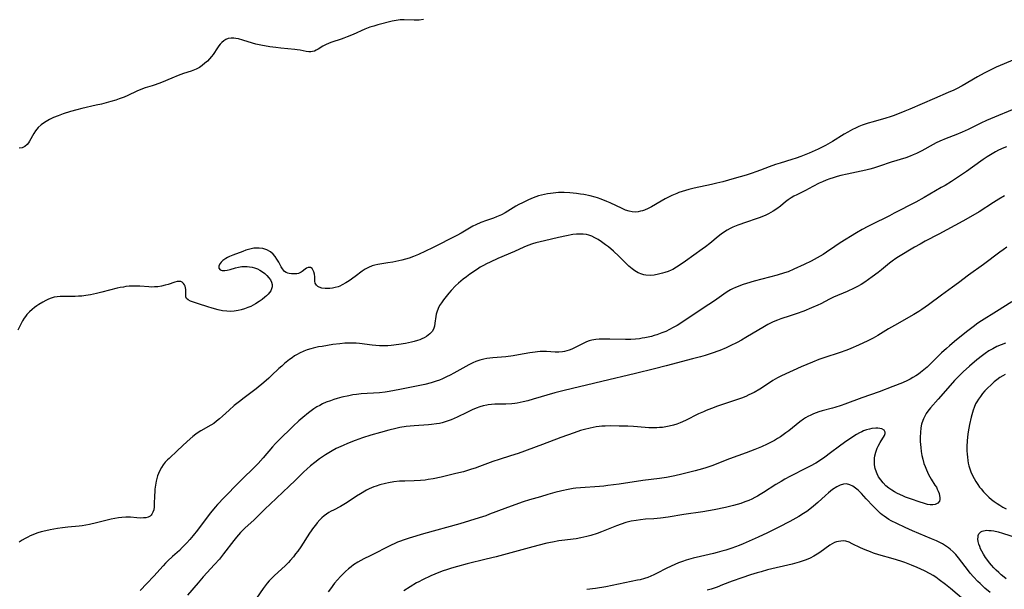
# Model space of a CAD drawing. Units: inches. Extents: x 2053985 to 2059435, y 237768 to 243219.
# Drawn here: x 2055773 to 2055978, y 239825 to 239944 of the extents above; entities that cross this region are included whole.
import ezdxf

# ---------------------------------------------------------------- set-up
doc = ezdxf.new("R2010")
doc.units = ezdxf.units.IN
doc.header["$MEASUREMENT"] = 0
doc.layers.add('c_35_T12S_R18E', color=111, linetype='Continuous')

msp = doc.modelspace()

# ---------------------------------------------------------------- linework, layer by layer
at = {"layer": 'c_35_T12S_R18E', "elevation": 1024}
msp.add_lwpolyline([(2055975.07, 239824.82), (2055974.01, 239825.72), (2055973, 239826.65), (2055972.53, 239827.1), (2055971.61, 239828.05), (2055970.92, 239828.84), (2055970.58, 239829.27), (2055969.23, 239831.09), (2055968.51, 239832.01), (2055967.93, 239832.68), (2055967.38, 239833.25), (2055966.79, 239833.78), (2055966.45, 239834.07), (2055966.02, 239834.37), (2055965.6, 239834.64), (2055965.17, 239834.9), (2055964.52, 239835.23), (2055963.96, 239835.49), (2055962.89, 239835.96), (2055958.98, 239837.59), (2055957.41, 239838.27), (2055955.68, 239839.09), (2055954.53, 239839.69), (2055954.03, 239839.98), (2055953.54, 239840.29), (2055953.07, 239840.62), (2055952.67, 239840.92), (2055952.29, 239841.23), (2055951.66, 239841.79), (2055950.78, 239842.69), (2055949.35, 239844.27), (2055948.36, 239845.33), (2055947.64, 239846.03), (2055947.1, 239846.49), (2055946.55, 239846.88), (2055945.92, 239847.19), (2055945.27, 239847.34), (2055944.62, 239847.31), (2055943.95, 239847.11), (2055943.23, 239846.76), (2055942.36, 239846.19), (2055941.51, 239845.51), (2055940.85, 239844.92), (2055939.31, 239843.46), (2055938.41, 239842.69), (2055937.65, 239842.11), (2055936.99, 239841.64), (2055936.31, 239841.19), (2055935.32, 239840.59), (2055933.48, 239839.57), (2055931.15, 239838.34), (2055929.91, 239837.71), (2055928.86, 239837.2), (2055926.91, 239836.3), (2055923.76, 239834.9), (2055922.94, 239834.57), (2055921.39, 239834.01), (2055920.16, 239833.61), (2055919.31, 239833.35), (2055918.35, 239833.09), (2055917.64, 239832.91), (2055914.88, 239832.29), (2055913.38, 239831.91), (2055911.95, 239831.49), (2055911.15, 239831.22), (2055910.36, 239830.93), (2055909.54, 239830.59), (2055908.83, 239830.27), (2055907.76, 239829.75), (2055905.87, 239828.78), (2055905.18, 239828.44), (2055904.56, 239828.17), (2055903.94, 239827.92), (2055903.26, 239827.69), (2055902.34, 239827.44), (2055901.84, 239827.33), (2055895.21, 239826), (2055893.11, 239825.63), (2055891.29, 239825.38)], dxfattribs=at)
at = {"layer": 'c_35_T12S_R18E'}
for points in [[(2055857.33, 239943.8, 1040), (2055856.46, 239943.72, 1040), (2055855.42, 239943.71, 1040), (2055853.35, 239943.78, 1040), (2055852.48, 239943.75, 1040), (2055851.67, 239943.64, 1040), (2055850.87, 239943.47, 1040), (2055847.87, 239942.7, 1040), (2055847.02, 239942.46, 1040), (2055846.19, 239942.2, 1040), (2055845.16, 239941.8, 1040), (2055842.73, 239940.74, 1040), (2055841.46, 239940.21, 1040), (2055840.79, 239939.95, 1040), (2055840.23, 239939.76, 1040), (2055838.28, 239939.14, 1040), (2055837.77, 239938.94, 1040), (2055837.02, 239938.58, 1040), (2055836.46, 239938.25, 1040), (2055835.46, 239937.63, 1040), (2055835.08, 239937.42, 1040), (2055834.7, 239937.26, 1040), (2055834.3, 239937.15, 1040), (2055833.96, 239937.1, 1040), (2055833.53, 239937.1, 1040), (2055832.96, 239937.17, 1040), (2055831.76, 239937.42, 1040), (2055831.13, 239937.53, 1040), (2055830.6, 239937.6, 1040), (2055827.68, 239937.86, 1040), (2055826.68, 239937.98, 1040), (2055825.42, 239938.16, 1040), (2055823.57, 239938.47, 1040), (2055822.53, 239938.7, 1040), (2055821.79, 239938.91, 1040), (2055819.82, 239939.53, 1040), (2055818.89, 239939.78, 1040), (2055818.35, 239939.88, 1040), (2055817.95, 239939.93, 1040), (2055817.36, 239939.94, 1040), (2055816.79, 239939.86, 1040), (2055816.3, 239939.67, 1040), (2055815.84, 239939.4, 1040), (2055815.44, 239939.07, 1040), (2055815.08, 239938.68, 1040), (2055814.81, 239938.33, 1040), (2055814.56, 239937.96, 1040), (2055813.62, 239936.54, 1040), (2055813.33, 239936.15, 1040), (2055812.91, 239935.65, 1040), (2055812.45, 239935.18, 1040), (2055811.95, 239934.74, 1040), (2055811.39, 239934.29, 1040), (2055810.79, 239933.87, 1040), (2055810.12, 239933.51, 1040), (2055809.76, 239933.35, 1040), (2055809.06, 239933.09, 1040), (2055807.5, 239932.58, 1040), (2055806.39, 239932.19, 1040), (2055805.05, 239931.66, 1040), (2055802.91, 239930.75, 1040), (2055801.63, 239930.25, 1040), (2055800.97, 239930.03, 1040), (2055799.54, 239929.6, 1040), (2055798.64, 239929.29, 1040), (2055797.8, 239928.93, 1040), (2055795.9, 239928.03, 1040), (2055795.19, 239927.71, 1040), (2055794.11, 239927.31, 1040), (2055793.41, 239927.08, 1040), (2055792.37, 239926.78, 1040), (2055790.43, 239926.26, 1040), (2055789.35, 239926, 1040), (2055786.39, 239925.35, 1040), (2055785.35, 239925.09, 1040), (2055783.98, 239924.71, 1040), (2055782.48, 239924.23, 1040), (2055781.41, 239923.83, 1040), (2055780.49, 239923.44, 1040), (2055779.66, 239923.03, 1040), (2055778.93, 239922.62, 1040), (2055778.4, 239922.28, 1040), (2055777.91, 239921.91, 1040), (2055777.31, 239921.37, 1040), (2055777, 239921.03, 1040), (2055776.73, 239920.67, 1040), (2055776.4, 239920.16, 1040), (2055775.51, 239918.56, 1040), (2055775.26, 239918.19, 1040), (2055774.98, 239917.85, 1040), (2055774.5, 239917.44, 1040), (2055773.95, 239917.18, 1040), (2055773.34, 239917.11, 1040)], [(2055980.14, 239935.52, 1038), (2055976.37, 239933.89, 1038), (2055975.11, 239933.32, 1038), (2055973.84, 239932.65, 1038), (2055972.46, 239931.89, 1038), (2055969.3, 239930.05, 1038), (2055968.12, 239929.44, 1038), (2055967.52, 239929.15, 1038), (2055966.35, 239928.63, 1038), (2055963.51, 239927.44, 1038), (2055958.4, 239925.2, 1038), (2055957.38, 239924.77, 1038), (2055956.17, 239924.29, 1038), (2055954.91, 239923.82, 1038), (2055954.33, 239923.63, 1038), (2055953.42, 239923.35, 1038), (2055950.75, 239922.6, 1038), (2055949.73, 239922.29, 1038), (2055948.52, 239921.87, 1038), (2055947.78, 239921.58, 1038), (2055947.12, 239921.28, 1038), (2055946.46, 239920.96, 1038), (2055945.53, 239920.45, 1038), (2055944.77, 239920.01, 1038), (2055942.3, 239918.48, 1038), (2055940.89, 239917.68, 1038), (2055939.34, 239916.89, 1038), (2055937.48, 239916.06, 1038), (2055936.77, 239915.76, 1038), (2055935.73, 239915.36, 1038), (2055934.81, 239915.04, 1038), (2055933.88, 239914.75, 1038), (2055931.44, 239914.01, 1038), (2055930.5, 239913.7, 1038), (2055929.18, 239913.24, 1038), (2055927.35, 239912.51, 1038), (2055926.37, 239912.15, 1038), (2055925.67, 239911.91, 1038), (2055924.38, 239911.51, 1038), (2055921.89, 239910.82, 1038), (2055919.54, 239910.13, 1038), (2055918.31, 239909.79, 1038), (2055917.18, 239909.53, 1038), (2055913.61, 239908.78, 1038), (2055912.46, 239908.5, 1038), (2055911.13, 239908.11, 1038), (2055910.43, 239907.86, 1038), (2055909.96, 239907.68, 1038), (2055908.93, 239907.24, 1038), (2055908.38, 239906.98, 1038), (2055907.56, 239906.55, 1038), (2055906.75, 239906.1, 1038), (2055904.73, 239904.92, 1038), (2055904.01, 239904.55, 1038), (2055903.28, 239904.24, 1038), (2055902.89, 239904.11, 1038), (2055902.42, 239903.98, 1038), (2055901.95, 239903.89, 1038), (2055901.41, 239903.83, 1038), (2055900.73, 239903.86, 1038), (2055900.06, 239903.98, 1038), (2055899.34, 239904.22, 1038), (2055898.62, 239904.54, 1038), (2055896.13, 239905.73, 1038), (2055895.45, 239906.03, 1038), (2055894.29, 239906.5, 1038), (2055893.53, 239906.77, 1038), (2055893.04, 239906.92, 1038), (2055891.96, 239907.2, 1038), (2055890.66, 239907.46, 1038), (2055889.96, 239907.57, 1038), (2055889.14, 239907.68, 1038), (2055887.77, 239907.81, 1038), (2055886.58, 239907.88, 1038), (2055886, 239907.89, 1038), (2055885.42, 239907.88, 1038), (2055884.82, 239907.84, 1038), (2055883.74, 239907.71, 1038), (2055883.1, 239907.61, 1038), (2055882.47, 239907.47, 1038), (2055881.87, 239907.33, 1038), (2055881.28, 239907.16, 1038), (2055880.15, 239906.76, 1038), (2055879.19, 239906.37, 1038), (2055877.92, 239905.77, 1038), (2055877.19, 239905.38, 1038), (2055876.57, 239905.03, 1038), (2055874.34, 239903.67, 1038), (2055873.59, 239903.28, 1038), (2055873.18, 239903.09, 1038), (2055872.55, 239902.82, 1038), (2055871.91, 239902.58, 1038), (2055870.45, 239902.07, 1038), (2055869.26, 239901.62, 1038), (2055868.24, 239901.18, 1038), (2055867.63, 239900.87, 1038), (2055865.17, 239899.46, 1038), (2055864.28, 239898.97, 1038), (2055859.2, 239896.36, 1038), (2055857.78, 239895.67, 1038), (2055856.29, 239894.99, 1038), (2055855.25, 239894.56, 1038), (2055854.39, 239894.25, 1038), (2055853.63, 239894.03, 1038), (2055852.88, 239893.83, 1038), (2055851.58, 239893.54, 1038), (2055850.99, 239893.42, 1038), (2055849.92, 239893.24, 1038), (2055847.83, 239892.91, 1038), (2055847.24, 239892.79, 1038), (2055846.67, 239892.63, 1038), (2055845.93, 239892.32, 1038), (2055845.23, 239891.94, 1038), (2055844.63, 239891.53, 1038), (2055843.16, 239890.44, 1038), (2055841.88, 239889.55, 1038), (2055841.19, 239889.09, 1038), (2055840.48, 239888.69, 1038), (2055839.99, 239888.46, 1038), (2055839.62, 239888.32, 1038), (2055839.03, 239888.14, 1038), (2055838.44, 239888.02, 1038), (2055837.86, 239887.95, 1038), (2055837.49, 239887.92, 1038), (2055836.9, 239887.93, 1038), (2055836.25, 239888.02, 1038), (2055835.68, 239888.21, 1038), (2055835.43, 239888.34, 1038), (2055835.13, 239888.6, 1038), (2055834.86, 239889.08, 1038), (2055834.79, 239889.5, 1038), (2055834.75, 239890.36, 1038), (2055834.68, 239890.93, 1038), (2055834.55, 239891.43, 1038), (2055834.39, 239891.79, 1038), (2055834.19, 239892.07, 1038), (2055833.85, 239892.29, 1038), (2055833.4, 239892.3, 1038), (2055833.04, 239892.17, 1038), (2055832.76, 239891.98, 1038), (2055832.17, 239891.5, 1038), (2055831.93, 239891.33, 1038), (2055831.66, 239891.19, 1038), (2055831.37, 239891.09, 1038), (2055831.06, 239891.01, 1038), (2055830.52, 239890.96, 1038), (2055829.95, 239890.99, 1038), (2055829.41, 239891.09, 1038), (2055829.13, 239891.16, 1038), (2055828.79, 239891.3, 1038), (2055828.5, 239891.49, 1038), (2055828.26, 239891.73, 1038), (2055828.04, 239892.03, 1038), (2055827.8, 239892.43, 1038), (2055827.28, 239893.38, 1038), (2055826.9, 239894.03, 1038), (2055826.55, 239894.56, 1038), (2055826.14, 239895.04, 1038), (2055825.55, 239895.55, 1038), (2055824.78, 239895.99, 1038), (2055823.97, 239896.25, 1038), (2055823.22, 239896.34, 1038), (2055822.44, 239896.33, 1038), (2055822.13, 239896.3, 1038), (2055821.3, 239896.13, 1038), (2055820.47, 239895.88, 1038), (2055819.79, 239895.64, 1038), (2055817.74, 239894.87, 1038), (2055817.05, 239894.58, 1038), (2055816.61, 239894.36, 1038), (2055816.27, 239894.17, 1038), (2055815.64, 239893.73, 1038), (2055815.34, 239893.44, 1038), (2055815.09, 239893.14, 1038), (2055814.83, 239892.67, 1038), (2055814.81, 239892.16, 1038), (2055815.13, 239891.84, 1038), (2055815.55, 239891.71, 1038), (2055816.07, 239891.68, 1038), (2055816.59, 239891.74, 1038), (2055817.15, 239891.87, 1038), (2055818.27, 239892.23, 1038), (2055818.91, 239892.4, 1038), (2055819.59, 239892.51, 1038), (2055820.28, 239892.54, 1038), (2055820.74, 239892.52, 1038), (2055821.2, 239892.47, 1038), (2055821.74, 239892.38, 1038), (2055822.27, 239892.24, 1038), (2055822.84, 239892.03, 1038), (2055823.37, 239891.76, 1038), (2055823.89, 239891.42, 1038), (2055824.37, 239891.03, 1038), (2055824.8, 239890.63, 1038), (2055825.19, 239890.19, 1038), (2055825.53, 239889.73, 1038), (2055825.77, 239889.25, 1038), (2055825.88, 239888.77, 1038), (2055825.88, 239888.28, 1038), (2055825.78, 239887.87, 1038), (2055825.6, 239887.48, 1038), (2055825.37, 239887.13, 1038), (2055825.09, 239886.79, 1038), (2055824.76, 239886.45, 1038), (2055824.39, 239886.11, 1038), (2055823.82, 239885.65, 1038), (2055823.2, 239885.21, 1038), (2055822.47, 239884.76, 1038), (2055821.97, 239884.48, 1038), (2055821.46, 239884.23, 1038), (2055820.87, 239883.97, 1038), (2055820.18, 239883.71, 1038), (2055819.48, 239883.49, 1038), (2055818.84, 239883.34, 1038), (2055818.02, 239883.22, 1038), (2055817.2, 239883.19, 1038), (2055816.5, 239883.21, 1038), (2055815.57, 239883.32, 1038), (2055814.69, 239883.5, 1038), (2055813.42, 239883.85, 1038), (2055812.56, 239884.11, 1038), (2055810.61, 239884.76, 1038), (2055809.37, 239885.15, 1038), (2055808.92, 239885.32, 1038), (2055808.45, 239885.57, 1038), (2055808.11, 239885.89, 1038), (2055807.98, 239886.22, 1038), (2055807.94, 239886.57, 1038), (2055807.96, 239887.37, 1038), (2055807.95, 239887.73, 1038), (2055807.89, 239888.08, 1038), (2055807.81, 239888.4, 1038), (2055807.69, 239888.69, 1038), (2055807.48, 239889, 1038), (2055807.22, 239889.24, 1038), (2055806.9, 239889.39, 1038), (2055806.54, 239889.42, 1038), (2055806.14, 239889.37, 1038), (2055805.7, 239889.26, 1038), (2055804.28, 239888.8, 1038), (2055803.67, 239888.62, 1038), (2055802.92, 239888.44, 1038), (2055802.15, 239888.31, 1038), (2055801.49, 239888.26, 1038), (2055800.94, 239888.25, 1038), (2055800.27, 239888.28, 1038), (2055798.41, 239888.42, 1038), (2055797.09, 239888.44, 1038), (2055796.19, 239888.4, 1038), (2055795.5, 239888.33, 1038), (2055795.02, 239888.25, 1038), (2055794.35, 239888.13, 1038), (2055793.69, 239887.98, 1038), (2055790.53, 239887.17, 1038), (2055789.38, 239886.89, 1038), (2055788.18, 239886.63, 1038), (2055787.2, 239886.47, 1038), (2055786.35, 239886.37, 1038), (2055785.67, 239886.32, 1038), (2055784.98, 239886.3, 1038), (2055782.8, 239886.3, 1038), (2055781.86, 239886.28, 1038), (2055781.21, 239886.22, 1038), (2055780.58, 239886.11, 1038), (2055780.01, 239885.95, 1038), (2055779.45, 239885.73, 1038), (2055778.86, 239885.45, 1038), (2055778.28, 239885.13, 1038), (2055777.44, 239884.63, 1038), (2055776.98, 239884.33, 1038), (2055776.53, 239884, 1038), (2055776.03, 239883.6, 1038), (2055775.46, 239883.08, 1038), (2055774.93, 239882.51, 1038), (2055774.65, 239882.16, 1038), (2055774.39, 239881.8, 1038), (2055774.04, 239881.23, 1038), (2055773.03, 239879.32, 1038)], [(2055979.67, 239925.05, 1036), (2055975.97, 239923.56, 1036), (2055974.33, 239922.86, 1036), (2055973.16, 239922.31, 1036), (2055970.55, 239921, 1036), (2055969.27, 239920.41, 1036), (2055967.98, 239919.89, 1036), (2055965.96, 239919.12, 1036), (2055964.65, 239918.57, 1036), (2055963.84, 239918.18, 1036), (2055963.27, 239917.89, 1036), (2055960.92, 239916.57, 1036), (2055960.2, 239916.19, 1036), (2055959.77, 239915.98, 1036), (2055959.12, 239915.69, 1036), (2055958.46, 239915.43, 1036), (2055957.56, 239915.11, 1036), (2055954.5, 239914.16, 1036), (2055952.1, 239913.34, 1036), (2055950.86, 239912.94, 1036), (2055950.08, 239912.72, 1036), (2055949.28, 239912.53, 1036), (2055945.41, 239911.7, 1036), (2055944.08, 239911.39, 1036), (2055943.27, 239911.18, 1036), (2055942.48, 239910.94, 1036), (2055941.76, 239910.71, 1036), (2055941.05, 239910.45, 1036), (2055940.23, 239910.12, 1036), (2055939.58, 239909.82, 1036), (2055938.27, 239909.15, 1036), (2055936.74, 239908.32, 1036), (2055934.89, 239907.39, 1036), (2055934.32, 239907.09, 1036), (2055933.77, 239906.76, 1036), (2055933.14, 239906.34, 1036), (2055932.59, 239905.92, 1036), (2055931.51, 239905.03, 1036), (2055930.79, 239904.49, 1036), (2055930.04, 239903.99, 1036), (2055929.07, 239903.47, 1036), (2055928.45, 239903.18, 1036), (2055927.3, 239902.72, 1036), (2055926.5, 239902.44, 1036), (2055924.46, 239901.75, 1036), (2055922.69, 239901.11, 1036), (2055921.62, 239900.65, 1036), (2055921.07, 239900.38, 1036), (2055920.47, 239900.05, 1036), (2055919.88, 239899.69, 1036), (2055919.22, 239899.23, 1036), (2055918.55, 239898.71, 1036), (2055916.86, 239897.31, 1036), (2055915.95, 239896.6, 1036), (2055915.28, 239896.1, 1036), (2055911.77, 239893.6, 1036), (2055910.67, 239892.83, 1036), (2055909.91, 239892.35, 1036), (2055909.13, 239891.92, 1036), (2055908.82, 239891.77, 1036), (2055908.18, 239891.5, 1036), (2055907.52, 239891.27, 1036), (2055907.04, 239891.12, 1036), (2055906.16, 239890.9, 1036), (2055905.29, 239890.74, 1036), (2055904.42, 239890.67, 1036), (2055903.55, 239890.72, 1036), (2055903.11, 239890.8, 1036), (2055902.69, 239890.92, 1036), (2055901.97, 239891.22, 1036), (2055901.28, 239891.61, 1036), (2055900.97, 239891.82, 1036), (2055900.68, 239892.04, 1036), (2055900.05, 239892.57, 1036), (2055899.44, 239893.14, 1036), (2055897.92, 239894.65, 1036), (2055896.8, 239895.69, 1036), (2055895.78, 239896.57, 1036), (2055895.2, 239897.03, 1036), (2055894.33, 239897.66, 1036), (2055893.66, 239898.09, 1036), (2055892.97, 239898.48, 1036), (2055892.34, 239898.78, 1036), (2055891.7, 239899.02, 1036), (2055891.22, 239899.15, 1036), (2055890.52, 239899.24, 1036), (2055889.84, 239899.26, 1036), (2055889.15, 239899.22, 1036), (2055888.37, 239899.13, 1036), (2055887.05, 239898.9, 1036), (2055885.41, 239898.55, 1036), (2055882.46, 239897.87, 1036), (2055880.66, 239897.42, 1036), (2055879.98, 239897.22, 1036), (2055879, 239896.86, 1036), (2055878.23, 239896.53, 1036), (2055876.26, 239895.62, 1036), (2055872.79, 239894.15, 1036), (2055871.17, 239893.41, 1036), (2055870.46, 239893.06, 1036), (2055869.79, 239892.71, 1036), (2055869.14, 239892.34, 1036), (2055868.57, 239891.99, 1036), (2055866.95, 239890.89, 1036), (2055866.26, 239890.4, 1036), (2055865.59, 239889.89, 1036), (2055865.09, 239889.48, 1036), (2055864.61, 239889.05, 1036), (2055864.02, 239888.48, 1036), (2055863.13, 239887.53, 1036), (2055862.63, 239886.96, 1036), (2055862.06, 239886.28, 1036), (2055861.53, 239885.6, 1036), (2055861.07, 239884.98, 1036), (2055860.7, 239884.39, 1036), (2055860.39, 239883.78, 1036), (2055860.13, 239883.06, 1036), (2055860.01, 239882.59, 1036), (2055859.91, 239882.12, 1036), (2055859.74, 239880.76, 1036), (2055859.64, 239880.12, 1036), (2055859.46, 239879.52, 1036), (2055859.13, 239878.98, 1036), (2055858.69, 239878.49, 1036), (2055858.35, 239878.22, 1036), (2055857.98, 239877.97, 1036), (2055857.52, 239877.71, 1036), (2055857.03, 239877.48, 1036), (2055856.58, 239877.3, 1036), (2055856.13, 239877.13, 1036), (2055855.38, 239876.9, 1036), (2055854.89, 239876.78, 1036), (2055853.62, 239876.53, 1036), (2055852.21, 239876.31, 1036), (2055850.65, 239876.1, 1036), (2055849.93, 239876.04, 1036), (2055848.95, 239876.01, 1036), (2055848.2, 239876.03, 1036), (2055847.45, 239876.08, 1036), (2055846.7, 239876.16, 1036), (2055844.08, 239876.51, 1036), (2055843.38, 239876.57, 1036), (2055842.6, 239876.61, 1036), (2055841.82, 239876.61, 1036), (2055841.04, 239876.57, 1036), (2055839.98, 239876.47, 1036), (2055838.54, 239876.28, 1036), (2055836.3, 239875.92, 1036), (2055835.57, 239875.8, 1036), (2055834.46, 239875.56, 1036), (2055833.91, 239875.42, 1036), (2055833.18, 239875.19, 1036), (2055832.46, 239874.92, 1036), (2055831.6, 239874.51, 1036), (2055831.08, 239874.23, 1036), (2055830.58, 239873.92, 1036), (2055830.04, 239873.55, 1036), (2055829.52, 239873.17, 1036), (2055828.5, 239872.36, 1036), (2055827.9, 239871.84, 1036), (2055827.32, 239871.31, 1036), (2055825.79, 239869.84, 1036), (2055825.2, 239869.3, 1036), (2055824.17, 239868.41, 1036), (2055822.55, 239867.08, 1036), (2055820.09, 239865.24, 1036), (2055819.09, 239864.47, 1036), (2055818.01, 239863.61, 1036), (2055816.98, 239862.7, 1036), (2055815.62, 239861.42, 1036), (2055814.99, 239860.87, 1036), (2055814.35, 239860.35, 1036), (2055813.76, 239859.93, 1036), (2055813.15, 239859.54, 1036), (2055811.11, 239858.39, 1036), (2055810.71, 239858.15, 1036), (2055810.05, 239857.69, 1036), (2055809.41, 239857.17, 1036), (2055808.25, 239856.13, 1036), (2055806.27, 239854.27, 1036), (2055804.48, 239852.63, 1036), (2055804.17, 239852.33, 1036), (2055803.71, 239851.84, 1036), (2055803.29, 239851.33, 1036), (2055802.91, 239850.79, 1036), (2055802.47, 239849.99, 1036), (2055802.08, 239849.02, 1036), (2055801.78, 239847.89, 1036), (2055801.64, 239847.1, 1036), (2055801.54, 239846.29, 1036), (2055801.5, 239845.75, 1036), (2055801.46, 239844.89, 1036), (2055801.42, 239843.23, 1036), (2055801.37, 239842.58, 1036), (2055801.29, 239841.99, 1036), (2055801.13, 239841.46, 1036), (2055800.93, 239841.08, 1036), (2055800.75, 239840.86, 1036), (2055800.53, 239840.66, 1036), (2055800.16, 239840.47, 1036), (2055799.69, 239840.33, 1036), (2055799.16, 239840.27, 1036), (2055798.61, 239840.26, 1036), (2055797.82, 239840.31, 1036), (2055796.45, 239840.45, 1036), (2055795.98, 239840.47, 1036), (2055795.51, 239840.47, 1036), (2055794.68, 239840.4, 1036), (2055793.96, 239840.29, 1036), (2055792.48, 239840, 1036), (2055789.42, 239839.26, 1036), (2055787.92, 239838.92, 1036), (2055787.16, 239838.78, 1036), (2055786.4, 239838.67, 1036), (2055785.81, 239838.59, 1036), (2055783.43, 239838.35, 1036), (2055782.33, 239838.21, 1036), (2055781.33, 239838.06, 1036), (2055779.79, 239837.79, 1036), (2055778.86, 239837.6, 1036), (2055777.94, 239837.38, 1036), (2055777.2, 239837.16, 1036), (2055776.68, 239836.99, 1036), (2055776.17, 239836.79, 1036), (2055775.65, 239836.56, 1036), (2055775.13, 239836.31, 1036), (2055774.57, 239836, 1036), (2055773.93, 239835.63, 1036), (2055773.31, 239835.23, 1036)], [(2055978.49, 239917.39, 1034), (2055977.93, 239917.15, 1034), (2055976.86, 239916.65, 1034), (2055976.19, 239916.31, 1034), (2055975.54, 239915.95, 1034), (2055974.5, 239915.31, 1034), (2055973.63, 239914.72, 1034), (2055971.44, 239913.16, 1034), (2055970.17, 239912.28, 1034), (2055967.07, 239910.2, 1034), (2055965.74, 239909.36, 1034), (2055964.93, 239908.89, 1034), (2055961.35, 239906.85, 1034), (2055959.63, 239905.91, 1034), (2055955.14, 239903.57, 1034), (2055954.15, 239903.07, 1034), (2055950.34, 239901.2, 1034), (2055949.66, 239900.85, 1034), (2055948.52, 239900.23, 1034), (2055947.32, 239899.52, 1034), (2055943.95, 239897.42, 1034), (2055942.85, 239896.68, 1034), (2055941.12, 239895.5, 1034), (2055940.38, 239895.03, 1034), (2055939.15, 239894.31, 1034), (2055937.88, 239893.65, 1034), (2055936.45, 239892.95, 1034), (2055934.32, 239891.94, 1034), (2055933.11, 239891.43, 1034), (2055932.36, 239891.17, 1034), (2055930.84, 239890.72, 1034), (2055926.09, 239889.46, 1034), (2055924.46, 239888.99, 1034), (2055923.78, 239888.78, 1034), (2055922.88, 239888.46, 1034), (2055922.01, 239888.1, 1034), (2055921.68, 239887.94, 1034), (2055921.17, 239887.67, 1034), (2055920.45, 239887.23, 1034), (2055919.75, 239886.76, 1034), (2055917.81, 239885.39, 1034), (2055915.48, 239883.88, 1034), (2055910.79, 239880.77, 1034), (2055910.03, 239880.28, 1034), (2055909.25, 239879.82, 1034), (2055908.47, 239879.41, 1034), (2055907.68, 239879.04, 1034), (2055906.87, 239878.72, 1034), (2055905.82, 239878.34, 1034), (2055905.27, 239878.16, 1034), (2055904.7, 239878, 1034), (2055904.03, 239877.83, 1034), (2055903.36, 239877.69, 1034), (2055902.79, 239877.59, 1034), (2055902.22, 239877.51, 1034), (2055901.42, 239877.42, 1034), (2055900.4, 239877.36, 1034), (2055899.34, 239877.35, 1034), (2055896.08, 239877.43, 1034), (2055894.51, 239877.42, 1034), (2055893.84, 239877.4, 1034), (2055893.19, 239877.35, 1034), (2055892.34, 239877.22, 1034), (2055891.77, 239877.08, 1034), (2055891.19, 239876.87, 1034), (2055890.64, 239876.62, 1034), (2055888.97, 239875.73, 1034), (2055888.16, 239875.34, 1034), (2055887.64, 239875.14, 1034), (2055887.11, 239874.97, 1034), (2055886.68, 239874.87, 1034), (2055886.25, 239874.78, 1034), (2055885.47, 239874.7, 1034), (2055884.73, 239874.71, 1034), (2055882.89, 239874.85, 1034), (2055882.32, 239874.87, 1034), (2055881.57, 239874.85, 1034), (2055881.05, 239874.81, 1034), (2055880.52, 239874.75, 1034), (2055879.42, 239874.59, 1034), (2055877.11, 239874.14, 1034), (2055875.95, 239873.95, 1034), (2055874.46, 239873.77, 1034), (2055871.77, 239873.57, 1034), (2055871.11, 239873.5, 1034), (2055870.5, 239873.41, 1034), (2055869.9, 239873.29, 1034), (2055869.04, 239873.05, 1034), (2055868.2, 239872.76, 1034), (2055867.6, 239872.5, 1034), (2055866.76, 239872.08, 1034), (2055863.65, 239870.34, 1034), (2055862.9, 239869.94, 1034), (2055862.14, 239869.57, 1034), (2055861.29, 239869.19, 1034), (2055860.65, 239868.93, 1034), (2055860.01, 239868.7, 1034), (2055858.97, 239868.37, 1034), (2055857.64, 239868.02, 1034), (2055855.93, 239867.63, 1034), (2055852.43, 239866.93, 1034), (2055850.19, 239866.53, 1034), (2055849.36, 239866.41, 1034), (2055848.24, 239866.29, 1034), (2055844.38, 239866.03, 1034), (2055843.43, 239865.93, 1034), (2055842.7, 239865.83, 1034), (2055841.84, 239865.67, 1034), (2055840.39, 239865.34, 1034), (2055839.41, 239865.08, 1034), (2055838.7, 239864.87, 1034), (2055838, 239864.63, 1034), (2055837.15, 239864.3, 1034), (2055836.38, 239863.96, 1034), (2055835.78, 239863.66, 1034), (2055835.19, 239863.33, 1034), (2055834.57, 239862.94, 1034), (2055834, 239862.55, 1034), (2055833.44, 239862.13, 1034), (2055832.25, 239861.17, 1034), (2055831.45, 239860.46, 1034), (2055830.27, 239859.35, 1034), (2055827.25, 239856.36, 1034), (2055826.62, 239855.71, 1034), (2055826.01, 239855.04, 1034), (2055824.05, 239852.76, 1034), (2055822.99, 239851.58, 1034), (2055821.89, 239850.47, 1034), (2055819.95, 239848.62, 1034), (2055818.98, 239847.65, 1034), (2055815.95, 239844.53, 1034), (2055814.58, 239843.06, 1034), (2055814.09, 239842.5, 1034), (2055813.13, 239841.33, 1034), (2055812.2, 239840.13, 1034), (2055810.38, 239837.73, 1034), (2055809.49, 239836.6, 1034), (2055808.8, 239835.77, 1034), (2055808.19, 239835.08, 1034), (2055807.23, 239834.11, 1034), (2055806.62, 239833.54, 1034), (2055805.2, 239832.28, 1034), (2055804.21, 239831.35, 1034), (2055803.75, 239830.88, 1034), (2055803.24, 239830.33, 1034), (2055801.31, 239828.16, 1034), (2055799.89, 239826.66, 1034), (2055798.45, 239825.22, 1034)], [(2055978.1, 239907.19, 1032), (2055976.92, 239906.52, 1032), (2055975.77, 239905.79, 1032), (2055972.8, 239903.89, 1032), (2055971.03, 239902.83, 1032), (2055969.4, 239901.92, 1032), (2055964.42, 239899.21, 1032), (2055961.62, 239897.77, 1032), (2055960.52, 239897.18, 1032), (2055959.39, 239896.53, 1032), (2055956.08, 239894.54, 1032), (2055955.48, 239894.15, 1032), (2055954.72, 239893.62, 1032), (2055954.2, 239893.2, 1032), (2055952.51, 239891.8, 1032), (2055951.84, 239891.26, 1032), (2055950.61, 239890.34, 1032), (2055949.82, 239889.78, 1032), (2055949.07, 239889.28, 1032), (2055948.3, 239888.8, 1032), (2055947.56, 239888.38, 1032), (2055946.81, 239887.98, 1032), (2055945.36, 239887.3, 1032), (2055942.57, 239886.11, 1032), (2055941.74, 239885.71, 1032), (2055939.88, 239884.76, 1032), (2055939.28, 239884.47, 1032), (2055938, 239883.91, 1032), (2055936.39, 239883.26, 1032), (2055934.8, 239882.67, 1032), (2055933.53, 239882.24, 1032), (2055931.63, 239881.65, 1032), (2055930.88, 239881.39, 1032), (2055930, 239881.02, 1032), (2055928.93, 239880.49, 1032), (2055928.2, 239880.08, 1032), (2055924.36, 239877.75, 1032), (2055923.41, 239877.21, 1032), (2055922.54, 239876.73, 1032), (2055921.08, 239876.01, 1032), (2055920.24, 239875.63, 1032), (2055918.89, 239875.08, 1032), (2055917.15, 239874.45, 1032), (2055915.89, 239874.04, 1032), (2055914.89, 239873.74, 1032), (2055913.27, 239873.3, 1032), (2055907.75, 239871.85, 1032), (2055905.38, 239871.25, 1032), (2055901.37, 239870.3, 1032), (2055894.4, 239868.6, 1032), (2055886.55, 239866.78, 1032), (2055884.66, 239866.27, 1032), (2055880.11, 239864.92, 1032), (2055879.03, 239864.62, 1032), (2055878.08, 239864.38, 1032), (2055877.45, 239864.24, 1032), (2055876.82, 239864.13, 1032), (2055876.35, 239864.06, 1032), (2055875.72, 239863.99, 1032), (2055874.44, 239863.92, 1032), (2055872.14, 239863.88, 1032), (2055871.48, 239863.85, 1032), (2055870.82, 239863.78, 1032), (2055870.53, 239863.73, 1032), (2055869.76, 239863.56, 1032), (2055869.03, 239863.34, 1032), (2055868.31, 239863.07, 1032), (2055867.47, 239862.72, 1032), (2055866.33, 239862.2, 1032), (2055864.33, 239861.23, 1032), (2055863.09, 239860.67, 1032), (2055862.46, 239860.42, 1032), (2055861.86, 239860.21, 1032), (2055861.26, 239860.04, 1032), (2055860.66, 239859.9, 1032), (2055860.05, 239859.8, 1032), (2055859.01, 239859.67, 1032), (2055858.38, 239859.62, 1032), (2055855.43, 239859.42, 1032), (2055853.73, 239859.24, 1032), (2055852.46, 239859.04, 1032), (2055851.58, 239858.86, 1032), (2055850.17, 239858.52, 1032), (2055848.4, 239858.04, 1032), (2055846.41, 239857.47, 1032), (2055844.66, 239856.91, 1032), (2055843.18, 239856.39, 1032), (2055841.55, 239855.74, 1032), (2055840.65, 239855.36, 1032), (2055839.22, 239854.67, 1032), (2055838.35, 239854.2, 1032), (2055836.96, 239853.39, 1032), (2055835.73, 239852.57, 1032), (2055834.74, 239851.83, 1032), (2055833.85, 239851.09, 1032), (2055833.14, 239850.44, 1032), (2055832.52, 239849.85, 1032), (2055830.71, 239848.07, 1032), (2055829.44, 239846.86, 1032), (2055825.46, 239843.13, 1032), (2055824.45, 239842.15, 1032), (2055822.17, 239839.86, 1032), (2055820.25, 239838.12, 1032), (2055819.68, 239837.57, 1032), (2055819.34, 239837.22, 1032), (2055818.49, 239836.27, 1032), (2055817.96, 239835.62, 1032), (2055815.82, 239832.82, 1032), (2055814.94, 239831.74, 1032), (2055813.96, 239830.61, 1032), (2055811.58, 239828.03, 1032), (2055810.52, 239826.81, 1032), (2055808.34, 239824.22, 1032)], [(2055978.55, 239896.5, 1030), (2055977.82, 239896, 1030), (2055977.09, 239895.48, 1030), (2055973.69, 239892.94, 1030), (2055970.6, 239890.73, 1030), (2055968.48, 239889.11, 1030), (2055967.29, 239888.23, 1030), (2055964.99, 239886.57, 1030), (2055962.28, 239884.58, 1030), (2055960.9, 239883.59, 1030), (2055960.24, 239883.15, 1030), (2055959.24, 239882.53, 1030), (2055955.21, 239880.26, 1030), (2055953.98, 239879.53, 1030), (2055951.74, 239878.16, 1030), (2055950.81, 239877.63, 1030), (2055949.71, 239877.07, 1030), (2055947.76, 239876.17, 1030), (2055946.17, 239875.47, 1030), (2055945.33, 239875.14, 1030), (2055943.7, 239874.55, 1030), (2055940.76, 239873.59, 1030), (2055939.51, 239873.16, 1030), (2055938.17, 239872.64, 1030), (2055935.83, 239871.64, 1030), (2055931.77, 239869.81, 1030), (2055930.94, 239869.4, 1030), (2055929.94, 239868.8, 1030), (2055927.79, 239867.38, 1030), (2055927.24, 239867.04, 1030), (2055926.06, 239866.37, 1030), (2055924.93, 239865.82, 1030), (2055924.3, 239865.54, 1030), (2055923.46, 239865.19, 1030), (2055922.62, 239864.88, 1030), (2055918.47, 239863.47, 1030), (2055917.18, 239863, 1030), (2055916.1, 239862.57, 1030), (2055915.53, 239862.33, 1030), (2055914.52, 239861.88, 1030), (2055911.78, 239860.51, 1030), (2055910.69, 239860.03, 1030), (2055910, 239859.77, 1030), (2055909.3, 239859.55, 1030), (2055908.43, 239859.34, 1030), (2055907.71, 239859.2, 1030), (2055906.98, 239859.1, 1030), (2055906.39, 239859.04, 1030), (2055905.82, 239859.01, 1030), (2055905, 239859, 1030), (2055904.17, 239859.02, 1030), (2055903.42, 239859.06, 1030), (2055900.98, 239859.24, 1030), (2055899.81, 239859.31, 1030), (2055898.04, 239859.37, 1030), (2055896.13, 239859.39, 1030), (2055895.11, 239859.36, 1030), (2055894.44, 239859.32, 1030), (2055893.82, 239859.26, 1030), (2055893.21, 239859.18, 1030), (2055892, 239858.96, 1030), (2055890.79, 239858.66, 1030), (2055889.94, 239858.41, 1030), (2055888.63, 239857.98, 1030), (2055885.91, 239857, 1030), (2055882.06, 239855.55, 1030), (2055877.04, 239853.69, 1030), (2055875.46, 239853.16, 1030), (2055873.09, 239852.41, 1030), (2055871.77, 239851.97, 1030), (2055869.02, 239850.95, 1030), (2055868.08, 239850.61, 1030), (2055867.35, 239850.38, 1030), (2055865.66, 239849.88, 1030), (2055864.1, 239849.48, 1030), (2055861.04, 239848.75, 1030), (2055859.37, 239848.39, 1030), (2055858.34, 239848.23, 1030), (2055857.7, 239848.15, 1030), (2055856.71, 239848.07, 1030), (2055855.38, 239848, 1030), (2055853.49, 239847.95, 1030), (2055852.4, 239847.89, 1030), (2055851.16, 239847.75, 1030), (2055850.08, 239847.58, 1030), (2055849.43, 239847.45, 1030), (2055848.26, 239847.15, 1030), (2055847.5, 239846.91, 1030), (2055847.04, 239846.75, 1030), (2055846.58, 239846.56, 1030), (2055846.07, 239846.33, 1030), (2055845.48, 239846.02, 1030), (2055844.26, 239845.32, 1030), (2055843.45, 239844.8, 1030), (2055841.47, 239843.5, 1030), (2055840.8, 239843.08, 1030), (2055840.12, 239842.68, 1030), (2055838.62, 239841.92, 1030), (2055838.14, 239841.67, 1030), (2055837.68, 239841.4, 1030), (2055837.18, 239841.07, 1030), (2055836.71, 239840.7, 1030), (2055836.26, 239840.3, 1030), (2055835.83, 239839.87, 1030), (2055835.29, 239839.26, 1030), (2055834.89, 239838.77, 1030), (2055834.51, 239838.27, 1030), (2055833.7, 239837.12, 1030), (2055831.86, 239834.29, 1030), (2055831.23, 239833.38, 1030), (2055830.79, 239832.79, 1030), (2055830.34, 239832.22, 1030), (2055829.67, 239831.43, 1030), (2055829.31, 239831.05, 1030), (2055828.59, 239830.32, 1030), (2055826.38, 239828.31, 1030), (2055825.82, 239827.76, 1030), (2055825.32, 239827.22, 1030), (2055824.88, 239826.7, 1030), (2055824.46, 239826.17, 1030), (2055824.05, 239825.63, 1030), (2055822.65, 239823.64, 1030)], [(2055979.58, 239885.18, 1028), (2055976.42, 239883.15, 1028), (2055973.3, 239881.22, 1028), (2055972.55, 239880.73, 1028), (2055971.54, 239880, 1028), (2055970.42, 239879.15, 1028), (2055968.79, 239877.85, 1028), (2055967.67, 239876.93, 1028), (2055966.62, 239876.03, 1028), (2055966.02, 239875.49, 1028), (2055965.01, 239874.55, 1028), (2055962.47, 239872.07, 1028), (2055961.98, 239871.62, 1028), (2055961.3, 239871.02, 1028), (2055960.59, 239870.46, 1028), (2055960.18, 239870.17, 1028), (2055959.63, 239869.8, 1028), (2055959.06, 239869.46, 1028), (2055958.48, 239869.14, 1028), (2055957.9, 239868.85, 1028), (2055956.86, 239868.37, 1028), (2055954.89, 239867.57, 1028), (2055952.06, 239866.5, 1028), (2055948.46, 239865.22, 1028), (2055944.92, 239863.9, 1028), (2055944.15, 239863.63, 1028), (2055942.84, 239863.21, 1028), (2055942.32, 239863.06, 1028), (2055940.19, 239862.53, 1028), (2055939.52, 239862.33, 1028), (2055938.96, 239862.14, 1028), (2055938.41, 239861.92, 1028), (2055937.82, 239861.66, 1028), (2055937.24, 239861.36, 1028), (2055936.69, 239861.05, 1028), (2055936.28, 239860.77, 1028), (2055935.55, 239860.25, 1028), (2055933.24, 239858.4, 1028), (2055932.65, 239857.95, 1028), (2055931.5, 239857.15, 1028), (2055930.89, 239856.76, 1028), (2055930.26, 239856.39, 1028), (2055929.61, 239856.04, 1028), (2055928.79, 239855.63, 1028), (2055927.57, 239855.07, 1028), (2055926.18, 239854.49, 1028), (2055924.4, 239853.8, 1028), (2055920.93, 239852.54, 1028), (2055917.29, 239851.12, 1028), (2055916.04, 239850.69, 1028), (2055915.34, 239850.47, 1028), (2055913.83, 239850.06, 1028), (2055911.01, 239849.39, 1028), (2055909.55, 239849.06, 1028), (2055907.82, 239848.71, 1028), (2055906.4, 239848.49, 1028), (2055902.9, 239848.06, 1028), (2055898.04, 239847.32, 1028), (2055895.67, 239846.99, 1028), (2055894.85, 239846.88, 1028), (2055893.94, 239846.8, 1028), (2055889.97, 239846.53, 1028), (2055888.99, 239846.43, 1028), (2055888.45, 239846.36, 1028), (2055887.4, 239846.18, 1028), (2055886.08, 239845.89, 1028), (2055884.66, 239845.54, 1028), (2055883.16, 239845.13, 1028), (2055881.65, 239844.69, 1028), (2055879.41, 239844.01, 1028), (2055878.06, 239843.59, 1028), (2055876.34, 239843.02, 1028), (2055874.26, 239842.27, 1028), (2055871.1, 239841.04, 1028), (2055870.32, 239840.75, 1028), (2055868.92, 239840.27, 1028), (2055866.9, 239839.65, 1028), (2055864.89, 239839.07, 1028), (2055857.38, 239836.97, 1028), (2055854.35, 239836.07, 1028), (2055853.11, 239835.68, 1028), (2055852.54, 239835.48, 1028), (2055851.98, 239835.25, 1028), (2055851.42, 239835, 1028), (2055850.65, 239834.63, 1028), (2055846.25, 239832.39, 1028), (2055844.95, 239831.75, 1028), (2055844.31, 239831.42, 1028), (2055843.69, 239831.07, 1028), (2055842.82, 239830.53, 1028), (2055842.29, 239830.15, 1028), (2055841.77, 239829.74, 1028), (2055841.12, 239829.17, 1028), (2055840.5, 239828.56, 1028), (2055840.09, 239828.12, 1028), (2055839.48, 239827.43, 1028), (2055838.89, 239826.72, 1028), (2055838, 239825.53, 1028), (2055837.57, 239824.9, 1028)], [(2055978.28, 239876.61, 1026), (2055976.5, 239875.86, 1026), (2055975.65, 239875.44, 1026), (2055974.84, 239874.96, 1026), (2055974.05, 239874.42, 1026), (2055973.52, 239874.03, 1026), (2055972.32, 239873.09, 1026), (2055970.77, 239871.79, 1026), (2055969.46, 239870.62, 1026), (2055968.9, 239870.09, 1026), (2055968.29, 239869.47, 1026), (2055967.69, 239868.84, 1026), (2055966.75, 239867.82, 1026), (2055964.26, 239864.98, 1026), (2055962.69, 239863.13, 1026), (2055962.17, 239862.47, 1026), (2055961.81, 239861.96, 1026), (2055961.49, 239861.44, 1026), (2055961.21, 239860.9, 1026), (2055961.07, 239860.54, 1026), (2055960.85, 239859.78, 1026), (2055960.7, 239859, 1026), (2055960.61, 239858.05, 1026), (2055960.57, 239857.05, 1026), (2055960.58, 239856.18, 1026), (2055960.67, 239854.92, 1026), (2055960.77, 239854.09, 1026), (2055960.9, 239853.28, 1026), (2055961.08, 239852.47, 1026), (2055961.33, 239851.6, 1026), (2055961.57, 239850.93, 1026), (2055961.84, 239850.27, 1026), (2055962.06, 239849.78, 1026), (2055962.3, 239849.3, 1026), (2055962.85, 239848.35, 1026), (2055963.63, 239847.11, 1026), (2055963.91, 239846.64, 1026), (2055964.11, 239846.25, 1026), (2055964.29, 239845.86, 1026), (2055964.47, 239845.37, 1026), (2055964.59, 239844.9, 1026), (2055964.65, 239844.5, 1026), (2055964.65, 239844.14, 1026), (2055964.55, 239843.76, 1026), (2055964.21, 239843.35, 1026), (2055963.7, 239843.09, 1026), (2055963.18, 239843, 1026), (2055962.64, 239843.01, 1026), (2055962.06, 239843.1, 1026), (2055961.44, 239843.25, 1026), (2055960.33, 239843.61, 1026), (2055958.75, 239844.15, 1026), (2055957.48, 239844.62, 1026), (2055956.95, 239844.84, 1026), (2055955.82, 239845.36, 1026), (2055955.22, 239845.68, 1026), (2055954.65, 239846.02, 1026), (2055954.02, 239846.47, 1026), (2055953.41, 239846.98, 1026), (2055952.86, 239847.54, 1026), (2055952.35, 239848.17, 1026), (2055951.91, 239848.85, 1026), (2055951.63, 239849.41, 1026), (2055951.47, 239849.81, 1026), (2055951.23, 239850.57, 1026), (2055951.09, 239851.34, 1026), (2055951.04, 239852.17, 1026), (2055951.06, 239852.67, 1026), (2055951.13, 239853.15, 1026), (2055951.33, 239853.97, 1026), (2055951.61, 239854.75, 1026), (2055951.83, 239855.22, 1026), (2055952.22, 239855.95, 1026), (2055953.11, 239857.41, 1026), (2055953.27, 239857.8, 1026), (2055953.31, 239858.11, 1026), (2055953.07, 239858.48, 1026), (2055952.61, 239858.76, 1026), (2055952.14, 239858.89, 1026), (2055951.74, 239858.94, 1026), (2055951.31, 239858.94, 1026), (2055950.54, 239858.86, 1026), (2055949.99, 239858.74, 1026), (2055949.42, 239858.58, 1026), (2055948.78, 239858.35, 1026), (2055948.44, 239858.2, 1026), (2055947.92, 239857.94, 1026), (2055947.29, 239857.58, 1026), (2055946.13, 239856.86, 1026), (2055944.8, 239855.97, 1026), (2055943.76, 239855.21, 1026), (2055941.9, 239853.78, 1026), (2055940.72, 239852.91, 1026), (2055939.61, 239852.15, 1026), (2055938.86, 239851.69, 1026), (2055937.66, 239851.01, 1026), (2055937.03, 239850.67, 1026), (2055933.5, 239848.88, 1026), (2055932.43, 239848.3, 1026), (2055931.65, 239847.86, 1026), (2055930.55, 239847.21, 1026), (2055928.02, 239845.58, 1026), (2055927.28, 239845.12, 1026), (2055926.73, 239844.8, 1026), (2055926.17, 239844.5, 1026), (2055925.55, 239844.2, 1026), (2055924.92, 239843.92, 1026), (2055924.1, 239843.59, 1026), (2055923.3, 239843.3, 1026), (2055922.54, 239843.06, 1026), (2055921.77, 239842.84, 1026), (2055920.07, 239842.42, 1026), (2055917.76, 239841.94, 1026), (2055915.4, 239841.52, 1026), (2055911.46, 239840.99, 1026), (2055908.18, 239840.47, 1026), (2055906.61, 239840.25, 1026), (2055905.23, 239840.12, 1026), (2055903.48, 239840, 1026), (2055902.44, 239839.9, 1026), (2055901.53, 239839.78, 1026), (2055900.5, 239839.6, 1026), (2055899.36, 239839.3, 1026), (2055898.43, 239839.01, 1026), (2055897.46, 239838.66, 1026), (2055894.36, 239837.42, 1026), (2055893.45, 239837.08, 1026), (2055892.12, 239836.64, 1026), (2055891.31, 239836.41, 1026), (2055890.69, 239836.27, 1026), (2055890.07, 239836.14, 1026), (2055889.05, 239835.97, 1026), (2055886.12, 239835.61, 1026), (2055885.46, 239835.52, 1026), (2055884.16, 239835.28, 1026), (2055882.98, 239835.02, 1026), (2055881.08, 239834.55, 1026), (2055879.34, 239834.1, 1026), (2055872.43, 239832.21, 1026), (2055870.39, 239831.69, 1026), (2055866.44, 239830.74, 1026), (2055864.41, 239830.22, 1026), (2055863.19, 239829.87, 1026), (2055862.13, 239829.53, 1026), (2055861.47, 239829.31, 1026), (2055860.55, 239828.95, 1026), (2055858.91, 239828.24, 1026), (2055857.12, 239827.42, 1026), (2055856.37, 239827.03, 1026), (2055855.9, 239826.77, 1026), (2055853.3, 239825.15, 1026)], [(2055978.22, 239870.08, 1024), (2055977.73, 239869.82, 1024), (2055977.1, 239869.42, 1024), (2055976.49, 239868.98, 1024), (2055975.91, 239868.52, 1024), (2055975.36, 239868.03, 1024), (2055974.47, 239867.17, 1024), (2055973.98, 239866.65, 1024), (2055973.52, 239866.1, 1024), (2055973.07, 239865.53, 1024), (2055972.65, 239864.95, 1024), (2055972.33, 239864.43, 1024), (2055972.08, 239863.96, 1024), (2055971.75, 239863.19, 1024), (2055971.56, 239862.69, 1024), (2055971.39, 239862.17, 1024), (2055971.12, 239861.18, 1024), (2055970.78, 239859.69, 1024), (2055970.64, 239858.91, 1024), (2055970.52, 239858.17, 1024), (2055970.4, 239857.1, 1024), (2055970.33, 239856.2, 1024), (2055970.28, 239855.17, 1024), (2055970.27, 239854.22, 1024), (2055970.3, 239853.54, 1024), (2055970.35, 239852.87, 1024), (2055970.44, 239852.2, 1024), (2055970.55, 239851.63, 1024), (2055970.69, 239851.07, 1024), (2055970.86, 239850.51, 1024), (2055971.09, 239849.86, 1024), (2055971.36, 239849.22, 1024), (2055971.74, 239848.45, 1024), (2055972.1, 239847.82, 1024), (2055972.5, 239847.21, 1024), (2055972.9, 239846.66, 1024), (2055973.19, 239846.3, 1024), (2055973.73, 239845.68, 1024), (2055974.31, 239845.1, 1024), (2055974.85, 239844.6, 1024), (2055975.4, 239844.13, 1024), (2055975.92, 239843.72, 1024), (2055976.52, 239843.29, 1024), (2055977.11, 239842.9, 1024), (2055977.72, 239842.54, 1024), (2055978.41, 239842.17, 1024)], [(2055978.41, 239827.65, 1026), (2055977.98, 239827.97, 1026), (2055977.4, 239828.44, 1026), (2055976.88, 239828.91, 1026), (2055976.37, 239829.4, 1026), (2055975.84, 239829.94, 1026), (2055975.34, 239830.5, 1026), (2055974.94, 239830.98, 1026), (2055974.61, 239831.41, 1026), (2055974.15, 239832.06, 1026), (2055973.73, 239832.72, 1026), (2055973.34, 239833.41, 1026), (2055973.11, 239833.87, 1026), (2055972.92, 239834.33, 1026), (2055972.75, 239834.83, 1026), (2055972.62, 239835.36, 1026), (2055972.56, 239835.86, 1026), (2055972.57, 239836.33, 1026), (2055972.62, 239836.61, 1026), (2055972.77, 239836.97, 1026), (2055973.15, 239837.38, 1026), (2055973.42, 239837.52, 1026), (2055973.74, 239837.62, 1026), (2055974.41, 239837.71, 1026), (2055974.84, 239837.7, 1026), (2055975.3, 239837.66, 1026), (2055975.89, 239837.57, 1026), (2055976.76, 239837.37, 1026), (2055977.66, 239837.12, 1026), (2055980.73, 239836.15, 1026)], [(2055969.6, 239823.3, 1022), (2055966.86, 239825.6, 1022), (2055965.8, 239826.46, 1022), (2055964.5, 239827.45, 1022), (2055963.78, 239827.95, 1022), (2055963.23, 239828.29, 1022), (2055962.62, 239828.65, 1022), (2055961.42, 239829.26, 1022), (2055959.94, 239829.97, 1022), (2055958.76, 239830.48, 1022), (2055958.06, 239830.76, 1022), (2055957.34, 239831.03, 1022), (2055956.55, 239831.29, 1022), (2055954.96, 239831.77, 1022), (2055951.98, 239832.61, 1022), (2055950.84, 239832.98, 1022), (2055950.2, 239833.21, 1022), (2055949.14, 239833.63, 1022), (2055948.62, 239833.86, 1022), (2055948.15, 239834.08, 1022), (2055946.43, 239834.93, 1022), (2055945.78, 239835.22, 1022), (2055945.12, 239835.42, 1022), (2055944.57, 239835.49, 1022), (2055944.07, 239835.48, 1022), (2055943.58, 239835.4, 1022), (2055943.16, 239835.3, 1022), (2055942.76, 239835.15, 1022), (2055942.26, 239834.9, 1022), (2055941.77, 239834.6, 1022), (2055939.68, 239833.09, 1022), (2055939.15, 239832.74, 1022), (2055938.47, 239832.35, 1022), (2055937.68, 239831.95, 1022), (2055936.87, 239831.59, 1022), (2055936.06, 239831.29, 1022), (2055935.38, 239831.07, 1022), (2055933.98, 239830.69, 1022), (2055928.85, 239829.47, 1022), (2055927.48, 239829.11, 1022), (2055926.66, 239828.88, 1022), (2055925.28, 239828.46, 1022), (2055923.5, 239827.87, 1022), (2055921.48, 239827.14, 1022), (2055919.5, 239826.36, 1022), (2055918.34, 239825.93, 1022), (2055917.09, 239825.51, 1022), (2055916.28, 239825.25, 1022)]]:
    msp.add_polyline3d(points, dxfattribs=at)

doc.saveas('drawing.dxf')
